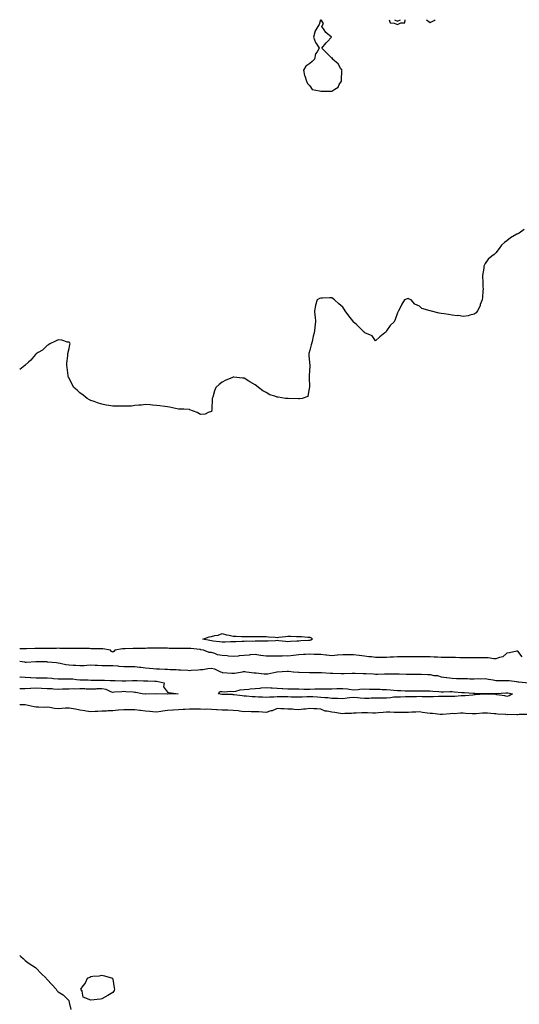
# Model space of a CAD drawing. Units: inches. Extents: x 897203 to 899843, y 7282058 to 7284698.
# Drawn here: x 897203 to 897659, y 7283798 to 7284698 of the extents above; entities that cross this region are included whole.
import ezdxf

# ---------------------------------------------------------------- set-up
doc = ezdxf.new("R2010")
doc.units = ezdxf.units.IN
doc.header["$MEASUREMENT"] = 0
doc.layers.add('Contour_89727282', color=7, linetype='Continuous', true_color=0xc86aa8)

msp = doc.modelspace()

# ---------------------------------------------------------------- linework, layer by layer
at = {"layer": 'Contour_89727282'}
for points in [[(897477.89, 7284698, 3329), (897476.43, 7284693.54, 3329), (897475.24, 7284691.92, 3329), (897472.61, 7284687.36, 3329), (897472.61, 7284686.48, 3329), (897471.39, 7284681.92, 3329), (897473.19, 7284677.06, 3329), (897473.98, 7284675.99, 3329), (897476.6, 7284671.92, 3329), (897474.74, 7284668.61, 3329), (897473.31, 7284666.67, 3329), (897472.16, 7284661.92, 3329), (897470.18, 7284659.79, 3329), (897468.05, 7284657.88, 3329), (897464.43, 7284655.53, 3329), (897462.3, 7284651.92, 3329), (897463.15, 7284647.02, 3329), (897463.36, 7284646.62, 3329), (897464.85, 7284641.92, 3329), (897465.81, 7284639.68, 3329), (897468.05, 7284637.58, 3329), (897470.26, 7284634.13, 3329), (897476.91, 7284633.06, 3329), (897478.05, 7284632.54, 3329), (897478.74, 7284632.61, 3329), (897487.33, 7284632.63, 3329), (897488.05, 7284632.73, 3329)], [(897488.05, 7284632.73, 3329), (897490.71, 7284634.58, 3329), (897493.76, 7284636.21, 3329), (897494.87, 7284638.75, 3329), (897496.86, 7284641.92, 3329), (897496.97, 7284643, 3329), (897497.37, 7284651.24, 3329), (897497.43, 7284651.92, 3329), (897496.15, 7284653.82, 3329), (897493.87, 7284657.73, 3329), (897488.87, 7284661.92, 3329), (897488.89, 7284662.77, 3329), (897488.05, 7284662.91, 3329), (897483.4, 7284667.27, 3329), (897479.08, 7284671.92, 3329), (897483.06, 7284676.91, 3329), (897483.79, 7284677.66, 3329), (897487.89, 7284681.92, 3329), (897482.52, 7284686.38, 3329), (897481.16, 7284688.81, 3329), (897479.11, 7284691.92, 3329), (897480.51, 7284694.38, 3329), (897478.33, 7284698, 3329)], [(897540.56, 7284698, 3329), (897541.27, 7284695.13, 3329), (897545.05, 7284694.92, 3329), (897548.05, 7284693.5, 3329)], [(897545.26, 7284698, 3330), (897548.05, 7284696.68, 3330)], [(897548.05, 7284696.68, 3330), (897550.77, 7284698, 3330)], [(897548.05, 7284693.5, 3329), (897551.12, 7284694.99, 3329), (897554.9, 7284695.07, 3329), (897555.21, 7284698, 3329)], [(897574.56, 7284698, 3329), (897578.05, 7284695.29, 3329)], [(897578.05, 7284695.29, 3329), (897582.3, 7284697.67, 3329), (897582.53, 7284698, 3329)], [(897663.86, 7284506.12, 3329), (897659.09, 7284502.96, 3329), (897658.05, 7284502.32, 3329), (897657.77, 7284502.2, 3329), (897657.2, 7284501.92, 3329), (897651.38, 7284498.59, 3329), (897648.05, 7284495.92, 3329), (897645.71, 7284494.25, 3329), (897643.12, 7284491.92, 3329), (897640.94, 7284489.03, 3329), (897638.05, 7284484.8, 3329), (897636.49, 7284483.48, 3329), (897634.3, 7284481.92, 3329), (897630.96, 7284479.01, 3329), (897628.05, 7284475.34, 3329), (897627.09, 7284472.88, 3329), (897626.91, 7284471.92, 3329), (897626.91, 7284470.78, 3329), (897625.84, 7284464.14, 3329), (897625.85, 7284461.92, 3329), (897626.06, 7284459.93, 3329), (897626.17, 7284453.8, 3329), (897626.35, 7284451.92, 3329), (897626.12, 7284450, 3329), (897625.6, 7284444.37, 3329), (897625.28, 7284441.92, 3329), (897623.75, 7284437.62, 3329), (897623.45, 7284436.52, 3329), (897621.28, 7284431.92, 3329), (897619.95, 7284430.03, 3329), (897618.05, 7284428.76, 3329), (897614.12, 7284427.99, 3329), (897612.62, 7284427.35, 3329), (897608.05, 7284426.84, 3329), (897603.67, 7284427.54, 3329), (897602.51, 7284427.47, 3329), (897598.05, 7284427.95, 3329), (897594.69, 7284428.56, 3329), (897590.86, 7284429.12, 3329), (897588.05, 7284429.61, 3329), (897586.01, 7284429.89, 3329), (897578.05, 7284431.92, 3329), (897570.32, 7284434.2, 3329), (897568.05, 7284436.16, 3329), (897564, 7284437.88, 3329), (897560.66, 7284441.92, 3329), (897558.87, 7284442.74, 3329), (897558.05, 7284443.17, 3329), (897557.07, 7284442.9, 3329), (897554.36, 7284441.92, 3329), (897552.07, 7284437.9, 3329), (897550.11, 7284433.98, 3329), (897549.07, 7284431.92, 3329), (897548.61, 7284431.35, 3329), (897548.05, 7284430.03, 3329), (897546.08, 7284423.89, 3329), (897545.08, 7284421.92, 3329), (897541.5, 7284418.47, 3329), (897538.05, 7284413.57, 3329), (897537.4, 7284412.56, 3329), (897536.66, 7284411.92, 3329), (897531.9, 7284408.07, 3329), (897528.05, 7284404.42, 3329), (897525.09, 7284408.96, 3329), (897518.38, 7284411.92, 3329), (897518.15, 7284412.03, 3329), (897518.05, 7284412.04, 3329), (897513.2, 7284417.07, 3329), (897510.19, 7284419.78, 3329), (897508.05, 7284421.71, 3329), (897507.95, 7284421.82, 3329), (897507.85, 7284421.92, 3329), (897507.22, 7284422.75, 3329), (897503.63, 7284427.5, 3329), (897500.34, 7284431.92, 3329), (897499.45, 7284433.32, 3329), (897498.05, 7284435.27, 3329), (897494.55, 7284438.42, 3329), (897490.67, 7284441.92, 3329), (897489.18, 7284443.05, 3329), (897488.05, 7284443.75, 3329), (897486.15, 7284443.82, 3329), (897479.63, 7284443.5, 3329), (897478.05, 7284443.57, 3329), (897476.81, 7284443.16, 3329), (897474.83, 7284441.92, 3329), (897473.18, 7284437.06, 3329), (897473.09, 7284436.88, 3329), (897472.21, 7284431.92, 3329), (897472.73, 7284427.23, 3329), (897472.88, 7284426.74, 3329), (897473.2, 7284421.92, 3329), (897472.52, 7284417.46, 3329), (897472.55, 7284416.42, 3329), (897472.04, 7284411.92, 3329), (897471.11, 7284408.86, 3329), (897470.08, 7284403.95, 3329), (897469.56, 7284401.92, 3329), (897469.2, 7284400.77, 3329), (897468.05, 7284396.05, 3329), (897467.17, 7284392.8, 3329), (897467.01, 7284391.92, 3329), (897467.03, 7284390.9, 3329), (897467.92, 7284382.06, 3329), (897467.92, 7284381.92, 3329), (897467.91, 7284381.78, 3329), (897467.55, 7284372.42, 3329), (897467.52, 7284371.92, 3329), (897467.47, 7284371.33, 3329), (897467.78, 7284362.19, 3329), (897467.75, 7284361.92, 3329), (897467.44, 7284361.31, 3329), (897466.32, 7284353.65, 3329), (897461.01, 7284351.92, 3329), (897458.45, 7284351.52, 3329), (897458.05, 7284351.53, 3329), (897457.68, 7284351.55, 3329), (897448.29, 7284351.68, 3329), (897448.05, 7284351.69, 3329), (897447.83, 7284351.7, 3329), (897445.88, 7284351.92, 3329), (897439.03, 7284352.9, 3329), (897438.05, 7284353.1, 3329), (897436.03, 7284353.94, 3329), (897431.42, 7284355.3, 3329), (897428.05, 7284357.34, 3329), (897424.97, 7284358.84, 3329), (897421.21, 7284361.92, 3329), (897419.41, 7284363.28, 3329), (897418.05, 7284364.33, 3329), (897413.19, 7284367.07, 3329), (897412.38, 7284367.58, 3329), (897408.05, 7284370.27, 3329), (897406.42, 7284370.3, 3329), (897398.69, 7284371.28, 3329), (897398.05, 7284371.28, 3329), (897396.84, 7284370.71, 3329), (897391.4, 7284368.56, 3329), (897388.05, 7284366.67, 3329), (897385.24, 7284364.72, 3329), (897382.08, 7284361.92, 3329), (897381.03, 7284358.94, 3329), (897379.3, 7284353.17, 3329), (897378.9, 7284351.92, 3329), (897378.95, 7284351.02, 3329), (897378.61, 7284342.48, 3329), (897378.63, 7284341.92, 3329), (897378.53, 7284341.44, 3329), (897378.05, 7284339.81, 3329), (897375.19, 7284339.06, 3329), (897372.37, 7284337.6, 3329), (897368.05, 7284337.17, 3329), (897365.17, 7284339.04, 3329), (897358.38, 7284341.59, 3329), (897358.05, 7284341.74, 3329), (897357.9, 7284341.77, 3329), (897353.05, 7284341.92, 3329), (897348.19, 7284342.07, 3329), (897348.05, 7284342.05, 3329), (897347.9, 7284342.08, 3329), (897339.97, 7284343.84, 3329), (897338.05, 7284344.1, 3329), (897335.55, 7284344.42, 3329), (897331.13, 7284345, 3329), (897328.05, 7284345.4, 3329), (897324.24, 7284345.73, 3329), (897322.09, 7284345.96, 3329), (897318.05, 7284346.39, 3329), (897314.16, 7284345.81, 3329), (897311.75, 7284345.61, 3329), (897308.05, 7284345.29, 3329), (897305.02, 7284344.96, 3329), (897301.01, 7284344.88, 3329), (897298.05, 7284344.67, 3329), (897295.24, 7284344.72, 3329), (897291, 7284344.87, 3329), (897288.05, 7284344.92, 3329), (897284.45, 7284345.52, 3329), (897281.99, 7284345.86, 3329), (897278.05, 7284346.52, 3329), (897273.98, 7284347.86, 3329), (897270.99, 7284348.98, 3329), (897268.05, 7284350, 3329), (897266.8, 7284350.67, 3329), (897264.54, 7284351.92, 3329), (897260.85, 7284354.72, 3329), (897258.05, 7284356.85, 3329), (897255.41, 7284359.28, 3329), (897252.38, 7284361.92, 3329), (897250.89, 7284364.76, 3329), (897248.05, 7284370.45, 3329), (897247.55, 7284371.42, 3329), (897247.3, 7284371.92, 3329), (897247.22, 7284372.75, 3329), (897246.26, 7284380.12, 3329), (897245.99, 7284381.92, 3329), (897245.99, 7284383.98, 3329), (897247.05, 7284390.92, 3329), (897247.03, 7284391.92, 3329), (897246.91, 7284393.05, 3329), (897248.05, 7284397.48, 3329), (897248.67, 7284401.3, 3329), (897249.05, 7284401.92, 3329), (897248.85, 7284402.72, 3329), (897248.05, 7284403.17, 3329), (897246.72, 7284403.26, 3329), (897241.38, 7284405.25, 3329), (897238.05, 7284405.52, 3329), (897235.85, 7284404.12, 3329), (897230.46, 7284401.92, 3329), (897229.18, 7284400.79, 3329), (897228.05, 7284400.29, 3329), (897223.96, 7284396.01, 3329), (897219.97, 7284393.84, 3329), (897218.05, 7284392.64, 3329), (897217.72, 7284392.25, 3329), (897217.43, 7284391.92, 3329), (897214.48, 7284388.35, 3329), (897213.21, 7284386.75, 3329), (897211.05, 7284384.92, 3329), (897208.05, 7284382.3, 3329), (897207.86, 7284382.11, 3329), (897207.67, 7284381.92, 3329), (897203, 7284378.39, 3329)], [(897661.91, 7284115.78, 3330), (897658.05, 7284121.06, 3330), (897656.97, 7284120.84, 3330), (897650.45, 7284119.52, 3330), (897648.05, 7284119.03, 3330), (897644.37, 7284115.59, 3330), (897641.3, 7284115.17, 3330), (897638.05, 7284113.9, 3330), (897636.09, 7284113.87, 3330), (897630.89, 7284114.76, 3330), (897628.05, 7284114.73, 3330), (897625.23, 7284114.74, 3330), (897621.01, 7284114.88, 3330), (897618.05, 7284114.88, 3330), (897615.08, 7284114.89, 3330), (897611.03, 7284114.9, 3330), (897608.05, 7284114.91, 3330), (897605.03, 7284114.94, 3330), (897601.1, 7284114.97, 3330), (897598.05, 7284115, 3330), (897594.88, 7284115.09, 3330), (897591.27, 7284115.14, 3330), (897588.05, 7284115.23, 3330), (897584.6, 7284115.37, 3330), (897581.59, 7284115.46, 3330), (897578.05, 7284115.6, 3330), (897574.24, 7284115.74, 3330), (897571.76, 7284115.63, 3330), (897568.05, 7284115.79, 3330), (897564.13, 7284115.85, 3330), (897561.95, 7284115.82, 3330), (897558.05, 7284115.88, 3330), (897554.18, 7284115.79, 3330), (897551.89, 7284115.76, 3330), (897548.05, 7284115.67, 3330), (897544.48, 7284115.48, 3330), (897541.49, 7284115.36, 3330), (897538.05, 7284115.18, 3330), (897534.76, 7284115.21, 3330), (897531.22, 7284115.09, 3330), (897528.05, 7284115.11, 3330), (897524.35, 7284115.62, 3330), (897521.93, 7284115.8, 3330), (897518.05, 7284116.41, 3330), (897513.09, 7284116.88, 3330), (897513.01, 7284116.87, 3330), (897508.05, 7284117.46, 3330), (897503.66, 7284117.53, 3330), (897502.36, 7284117.61, 3330), (897498.05, 7284117.7, 3330), (897493.37, 7284117.24, 3330), (897492.84, 7284117.13, 3330), (897488.05, 7284116.76, 3330), (897483.34, 7284117.2, 3330), (897482.59, 7284117.38, 3330), (897478.05, 7284117.93, 3330), (897474.12, 7284117.99, 3330), (897471.96, 7284118.01, 3330), (897468.05, 7284118.07, 3330), (897464.11, 7284117.97, 3330), (897462.26, 7284117.71, 3330), (897458.05, 7284117.62, 3330), (897453.16, 7284117.04, 3330), (897452.97, 7284117, 3330), (897448.05, 7284116.49, 3330), (897443.45, 7284116.52, 3330), (897442.53, 7284116.39, 3330), (897438.05, 7284116.43, 3330), (897433.61, 7284116.36, 3330), (897432.48, 7284116.35, 3330), (897428.05, 7284116.28, 3330), (897423.15, 7284117.02, 3330), (897422.91, 7284117.06, 3330), (897418.05, 7284117.81, 3330), (897413.58, 7284117.46, 3330), (897412.72, 7284117.25, 3330), (897408.05, 7284116.99, 3330), (897403.39, 7284116.59, 3330), (897402.61, 7284116.48, 3330), (897398.05, 7284116.05, 3330), (897393.57, 7284116.4, 3330), (897392.63, 7284116.5, 3330), (897388.05, 7284116.85, 3330), (897383.79, 7284117.66, 3330), (897381.31, 7284118.66, 3330), (897378.05, 7284119.55, 3330), (897375.95, 7284119.82, 3330), (897370.79, 7284121.92, 3330), (897368.38, 7284122.25, 3330), (897368.05, 7284122.31, 3330), (897367.61, 7284122.36, 3330), (897359.37, 7284123.24, 3330), (897358.05, 7284123.39, 3330), (897356.67, 7284123.3, 3330), (897349.58, 7284123.45, 3330), (897348.05, 7284123.37, 3330), (897346.54, 7284123.42, 3330), (897339.57, 7284123.43, 3330), (897338.05, 7284123.5, 3330), (897336.46, 7284123.51, 3330), (897329.69, 7284123.56, 3330), (897328.05, 7284123.56, 3330), (897326.43, 7284123.54, 3330), (897319.63, 7284123.5, 3330), (897318.05, 7284123.48, 3330), (897316.48, 7284123.49, 3330), (897309.51, 7284123.38, 3330), (897308.05, 7284123.38, 3330), (897306.58, 7284123.38, 3330), (897299.29, 7284123.16, 3330), (897298.05, 7284123.17, 3330), (897296.98, 7284122.99, 3330), (897289.99, 7284121.92, 3330), (897289.16, 7284120.81, 3330), (897288.05, 7284120.05, 3330), (897286.86, 7284120.73, 3330), (897286.06, 7284121.92, 3330), (897279.06, 7284122.93, 3330), (897278.05, 7284123.03, 3330), (897276.91, 7284123.06, 3330), (897269.23, 7284123.1, 3330), (897268.05, 7284123.13, 3330), (897266.75, 7284123.23, 3330), (897259.43, 7284123.3, 3330), (897258.05, 7284123.4, 3330), (897256.62, 7284123.36, 3330), (897249.45, 7284123.32, 3330), (897248.05, 7284123.28, 3330), (897246.6, 7284123.37, 3330), (897239.52, 7284123.38, 3330), (897238.05, 7284123.5, 3330), (897236.49, 7284123.48, 3330), (897229.54, 7284123.41, 3330), (897228.05, 7284123.4, 3330), (897226.61, 7284123.36, 3330), (897219.37, 7284123.24, 3330), (897218.05, 7284123.2, 3330), (897216.71, 7284123.26, 3330), (897209.22, 7284123.09, 3330), (897208.05, 7284123.14, 3330), (897206.81, 7284123.15, 3330), (897203, 7284123.07, 3330)], [(897203, 7284111.87, 3330), (897207.26, 7284111.13, 3330), (897208.05, 7284110.99, 3330), (897208.99, 7284110.98, 3330), (897217.71, 7284111.58, 3330), (897218.05, 7284111.58, 3330), (897218.42, 7284111.55, 3330), (897227.46, 7284111.33, 3330), (897228.05, 7284111.28, 3330), (897228.77, 7284111.2, 3330), (897236.61, 7284110.48, 3330), (897238.05, 7284110.32, 3330), (897240, 7284109.97, 3330), (897244.99, 7284108.86, 3330), (897248.05, 7284108.37, 3330), (897251.81, 7284108.16, 3330), (897254.15, 7284108.01, 3330), (897258.05, 7284107.8, 3330), (897262.01, 7284107.96, 3330), (897264.25, 7284108.12, 3330), (897268.05, 7284108.29, 3330), (897271.9, 7284108.06, 3330), (897274.13, 7284107.99, 3330), (897278.05, 7284107.77, 3330), (897282.19, 7284107.79, 3330), (897284.08, 7284107.95, 3330), (897288.05, 7284107.96, 3330), (897292.52, 7284107.45, 3330), (897293.42, 7284107.28, 3330), (897298.05, 7284106.83, 3330), (897302.99, 7284106.86, 3330), (897303.11, 7284106.86, 3330), (897308.05, 7284106.89, 3330), (897312.56, 7284106.43, 3330), (897313.7, 7284106.27, 3330), (897318.05, 7284105.78, 3330), (897321.59, 7284105.46, 3330), (897324.87, 7284105.09, 3330), (897328.05, 7284104.8, 3330), (897330.8, 7284104.67, 3330), (897335.53, 7284104.44, 3330), (897338.05, 7284104.32, 3330), (897340.36, 7284104.22, 3330), (897345.89, 7284104.08, 3330), (897348.05, 7284103.98, 3330), (897350, 7284103.86, 3330), (897356.52, 7284103.45, 3330), (897358.05, 7284103.36, 3330), (897359.57, 7284103.44, 3330), (897365.97, 7284104, 3330), (897368.05, 7284104.11, 3330), (897370.4, 7284104.27, 3330), (897374.85, 7284105.11, 3330), (897378.05, 7284105.28, 3330), (897380.9, 7284104.77, 3330), (897386.36, 7284101.92, 3330), (897387.73, 7284101.6, 3330), (897388.05, 7284101.53, 3330), (897388.48, 7284101.49, 3330), (897396.91, 7284100.79, 3330), (897398.05, 7284100.68, 3330), (897399.25, 7284100.72, 3330), (897406.55, 7284101.92, 3330), (897407.54, 7284102.44, 3330), (897408.05, 7284102.47, 3330), (897408.58, 7284102.45, 3330), (897410.27, 7284101.92, 3330), (897417.21, 7284101.08, 3330), (897418.05, 7284101.01, 3330), (897418.96, 7284101.01, 3330), (897426.28, 7284100.14, 3330), (897428.05, 7284100.14, 3330), (897429.72, 7284100.25, 3330), (897437.73, 7284101.92, 3330), (897437.86, 7284102.11, 3330), (897438.05, 7284102.17, 3330), (897438.27, 7284102.14, 3330), (897447.37, 7284102.6, 3330), (897448.05, 7284102.54, 3330), (897448.61, 7284102.49, 3330), (897453.15, 7284101.92, 3330), (897457.74, 7284101.62, 3330), (897458.05, 7284101.6, 3330), (897458.37, 7284101.6, 3330), (897467.67, 7284101.54, 3330), (897468.05, 7284101.55, 3330), (897468.43, 7284101.54, 3330), (897477.56, 7284101.43, 3330), (897478.05, 7284101.42, 3330), (897478.58, 7284101.39, 3330), (897487.01, 7284100.88, 3330), (897488.05, 7284100.83, 3330), (897489.16, 7284100.82, 3330), (897496.75, 7284100.62, 3330), (897498.05, 7284100.61, 3330), (897499.35, 7284100.62, 3330), (897506.83, 7284100.7, 3330), (897508.05, 7284100.71, 3330), (897509.31, 7284100.66, 3330), (897516.63, 7284100.5, 3330), (897518.05, 7284100.45, 3330), (897519.61, 7284100.37, 3330), (897526.25, 7284100.12, 3330), (897528.05, 7284100.03, 3330), (897529.98, 7284099.99, 3330), (897536.25, 7284100.12, 3330), (897538.05, 7284100.08, 3330), (897539.9, 7284100.06, 3330), (897546.35, 7284100.22, 3330), (897548.05, 7284100.2, 3330), (897549.72, 7284100.25, 3330), (897555.9, 7284099.77, 3330), (897558.05, 7284099.83, 3330), (897560.18, 7284099.79, 3330), (897566.16, 7284100.03, 3330), (897568.05, 7284099.99, 3330), (897570.06, 7284099.91, 3330), (897575.7, 7284099.57, 3330), (897578.05, 7284099.48, 3330), (897581.15, 7284098.82, 3330), (897584.68, 7284098.55, 3330), (897588.05, 7284097.56, 3330), (897592.94, 7284096.81, 3330), (897593.18, 7284096.79, 3330), (897598.05, 7284096.12, 3330), (897602.09, 7284095.96, 3330), (897603.92, 7284096.05, 3330), (897608.05, 7284095.9, 3330), (897611.96, 7284095.83, 3330), (897614.25, 7284095.73, 3330), (897618.05, 7284095.64, 3330), (897621.96, 7284095.84, 3330), (897624.32, 7284095.65, 3330), (897628.05, 7284095.89, 3330), (897631.33, 7284095.2, 3330), (897635.34, 7284094.63, 3330), (897638.05, 7284094.12, 3330), (897640.14, 7284094.01, 3330), (897645.73, 7284094.24, 3330), (897648.05, 7284094.14, 3330), (897650.14, 7284094.01, 3330), (897656.9, 7284093.07, 3330), (897658.05, 7284092.99, 3330), (897659.07, 7284092.95, 3330), (897668, 7284091.97, 3330)], [(897203, 7284097.42, 3329), (897203.51, 7284097.38, 3329), (897208.05, 7284097.11, 3329), (897212.97, 7284096.84, 3329), (897213.14, 7284096.83, 3329), (897218.05, 7284096.56, 3329), (897222.68, 7284096.56, 3329), (897223.38, 7284096.6, 3329), (897228.05, 7284096.59, 3329), (897232.37, 7284096.24, 3329), (897233.93, 7284096.04, 3329), (897238.05, 7284095.67, 3329), (897241.8, 7284095.67, 3329), (897244.2, 7284095.77, 3329), (897248.05, 7284095.77, 3329), (897251.64, 7284095.51, 3329), (897254.89, 7284095.07, 3329), (897258.05, 7284094.82, 3329), (897260.9, 7284094.77, 3329), (897265.41, 7284094.56, 3329), (897268.05, 7284094.51, 3329), (897270.59, 7284094.46, 3329), (897275.5, 7284094.47, 3329), (897278.05, 7284094.43, 3329), (897280.5, 7284094.37, 3329), (897285.71, 7284094.25, 3329), (897288.05, 7284094.21, 3329), (897290.25, 7284094.12, 3329), (897296.25, 7284093.73, 3329), (897298.05, 7284093.65, 3329), (897299.85, 7284093.72, 3329), (897305.89, 7284094.08, 3329), (897308.05, 7284094.16, 3329), (897310.21, 7284094.08, 3329), (897316.03, 7284093.94, 3329), (897318.05, 7284093.86, 3329), (897319.91, 7284093.78, 3329), (897326.56, 7284093.4, 3329), (897328.05, 7284093.34, 3329), (897329.33, 7284093.2, 3329), (897334.83, 7284091.92, 3329), (897334.31, 7284088.18, 3329), (897338.05, 7284083.54, 3329), (897339.19, 7284083.06, 3329), (897347.71, 7284081.92, 3329), (897338.21, 7284081.76, 3329), (897338.05, 7284081.76, 3329), (897337.89, 7284081.76, 3329), (897328.1, 7284081.87, 3329), (897328, 7284081.87, 3329), (897318.22, 7284081.74, 3329), (897318.05, 7284081.74, 3329), (897317.88, 7284081.75, 3329), (897314.86, 7284081.92, 3329), (897309.19, 7284083.06, 3329), (897308.05, 7284083.1, 3329), (897306.66, 7284083.31, 3329), (897299.92, 7284083.79, 3329), (897298.05, 7284084.12, 3329), (897296.2, 7284083.77, 3329), (897289.45, 7284083.32, 3329), (897288.05, 7284083.1, 3329), (897286.35, 7284083.62, 3329), (897281.94, 7284085.82, 3329), (897278.05, 7284086.48, 3329), (897273.6, 7284086.37, 3329), (897272.44, 7284086.31, 3329), (897268.05, 7284086.21, 3329), (897263.65, 7284086.32, 3329), (897262.6, 7284086.47, 3329), (897258.05, 7284086.56, 3329), (897253.64, 7284086.32, 3329), (897252.59, 7284086.46, 3329), (897248.05, 7284086.3, 3329), (897243.76, 7284086.21, 3329), (897242.17, 7284086.04, 3329), (897238.05, 7284085.94, 3329), (897233.83, 7284086.15, 3329), (897232.58, 7284086.45, 3329), (897228.05, 7284086.6, 3329), (897223.06, 7284086.9, 3329), (897223.04, 7284086.91, 3329), (897218.05, 7284087.22, 3329), (897213.13, 7284086.84, 3329), (897212.96, 7284086.82, 3329), (897208.05, 7284086.44, 3329), (897203.54, 7284086.43, 3329), (897203, 7284086.44, 3329)], [(897666.86, 7284063.11, 3330), (897659.09, 7284062.96, 3330), (897658.05, 7284062.82, 3330), (897657.16, 7284062.81, 3330), (897649.01, 7284062.88, 3330), (897648.05, 7284062.87, 3330), (897646.94, 7284063.03, 3330), (897639.44, 7284063.31, 3330), (897638.05, 7284063.57, 3330), (897636.29, 7284063.68, 3330), (897630.38, 7284064.25, 3330), (897628.05, 7284064.38, 3330), (897625.68, 7284064.29, 3330), (897619.9, 7284063.77, 3330), (897618.05, 7284063.69, 3330), (897616.22, 7284063.75, 3330), (897610.15, 7284064.02, 3330), (897608.05, 7284064.1, 3330), (897605.77, 7284064.2, 3330), (897599.89, 7284063.77, 3330), (897598.05, 7284063.87, 3330), (897596.25, 7284063.73, 3330), (897589.09, 7284062.96, 3330), (897588.05, 7284062.88, 3330), (897587.03, 7284062.95, 3330), (897580.01, 7284063.87, 3330), (897578.05, 7284063.99, 3330), (897575.64, 7284064.33, 3330), (897571.06, 7284064.93, 3330), (897568.05, 7284065.36, 3330), (897564.77, 7284065.2, 3330), (897561.25, 7284065.12, 3330), (897558.05, 7284064.97, 3330), (897555.02, 7284064.95, 3330), (897550.88, 7284064.75, 3330), (897548.05, 7284064.73, 3330), (897545.18, 7284064.79, 3330), (897541.16, 7284065.04, 3330), (897538.05, 7284065.09, 3330), (897535, 7284064.97, 3330), (897530.63, 7284064.5, 3330), (897528.05, 7284064.37, 3330), (897525.61, 7284064.36, 3330), (897520.7, 7284064.57, 3330), (897518.05, 7284064.56, 3330), (897515.45, 7284064.52, 3330), (897510.33, 7284064.2, 3330), (897508.05, 7284064.16, 3330), (897505.94, 7284064.03, 3330), (897500.02, 7284063.89, 3330), (897498.05, 7284063.79, 3330), (897495.91, 7284064.06, 3330), (897490.94, 7284064.81, 3330), (897488.05, 7284065.15, 3330), (897483.88, 7284066.1, 3330), (897482.14, 7284066.01, 3330), (897478.05, 7284067.96, 3330), (897474.32, 7284068.19, 3330), (897471.65, 7284068.32, 3330), (897468.05, 7284068.54, 3330), (897464.18, 7284068.05, 3330), (897462.18, 7284067.79, 3330), (897458.05, 7284067.27, 3330), (897453.62, 7284067.49, 3330), (897452.19, 7284067.78, 3330), (897448.05, 7284068.03, 3330), (897444.44, 7284068.31, 3330), (897441.61, 7284068.36, 3330), (897438.05, 7284068.6, 3330), (897433.51, 7284066.46, 3330), (897432.35, 7284066.23, 3330), (897428.05, 7284064.82, 3330), (897424.9, 7284065.07, 3330), (897421.46, 7284065.33, 3330), (897418.05, 7284065.6, 3330), (897414.48, 7284065.49, 3330), (897411.81, 7284065.68, 3330), (897408.05, 7284065.58, 3330), (897403.89, 7284066.08, 3330), (897402.4, 7284066.27, 3330), (897398.05, 7284066.78, 3330), (897393.06, 7284066.91, 3330), (897393.03, 7284066.9, 3330), (897388.05, 7284067.08, 3330), (897383.38, 7284067.25, 3330), (897382.62, 7284067.35, 3330), (897378.05, 7284067.56, 3330), (897373.93, 7284067.8, 3330), (897372.24, 7284067.73, 3330), (897368.05, 7284067.94, 3330), (897364.01, 7284067.89, 3330), (897361.94, 7284068.02, 3330), (897358.05, 7284067.96, 3330), (897353.8, 7284067.67, 3330), (897352.46, 7284067.52, 3330), (897348.05, 7284067.23, 3330), (897343.13, 7284067, 3330), (897342.99, 7284066.99, 3330), (897338.05, 7284066.74, 3330), (897333.8, 7284066.17, 3330), (897331.83, 7284065.7, 3330), (897328.05, 7284065.08, 3330), (897324.64, 7284065.33, 3330), (897321.96, 7284065.83, 3330), (897318.05, 7284066.06, 3330), (897313.37, 7284066.6, 3330), (897312.73, 7284066.61, 3330), (897308.05, 7284067.26, 3330), (897303.4, 7284067.27, 3330), (897302.73, 7284067.24, 3330), (897298.05, 7284067.26, 3330), (897293.1, 7284066.87, 3330), (897292.99, 7284066.86, 3330), (897288.05, 7284066.44, 3330), (897283.59, 7284066.37, 3330), (897282.25, 7284066.12, 3330), (897278.05, 7284066.03, 3330), (897274.25, 7284065.72, 3330), (897271.98, 7284065.86, 3330), (897268.05, 7284065.61, 3330), (897263.78, 7284066.2, 3330), (897262.45, 7284066.32, 3330), (897258.05, 7284067, 3330), (897253.96, 7284067.83, 3330), (897251.76, 7284068.22, 3330), (897248.05, 7284068.93, 3330), (897244.94, 7284068.8, 3330), (897241.51, 7284068.46, 3330), (897238.05, 7284068.36, 3330), (897234.68, 7284068.55, 3330), (897230.54, 7284069.43, 3330), (897228.05, 7284069.63, 3330), (897225.68, 7284069.55, 3330), (897220.14, 7284069.83, 3330), (897218.05, 7284069.75, 3330), (897216.12, 7284069.99, 3330), (897208.12, 7284071.85, 3330), (897208.05, 7284071.86, 3330), (897208.01, 7284071.87, 3330), (897206.17, 7284071.92, 3330), (897203, 7284071.94, 3330)], [(897203, 7283842.81, 3330), (897204.1, 7283841.92, 3330), (897206.07, 7283839.95, 3330), (897208.05, 7283838.1, 3330), (897211.67, 7283835.54, 3330), (897217.37, 7283831.92, 3330), (897217.71, 7283831.58, 3330), (897218.05, 7283831.2, 3330), (897222.6, 7283826.47, 3330), (897227.32, 7283821.92, 3330), (897227.63, 7283821.49, 3330), (897228.05, 7283820.92, 3330), (897232.33, 7283816.21, 3330), (897236.42, 7283811.92, 3330), (897237.05, 7283810.92, 3330), (897238.05, 7283809.66, 3330), (897242.85, 7283806.72, 3330), (897247.65, 7283801.92, 3330), (897247.79, 7283801.66, 3330), (897248.05, 7283799.92, 3330), (897249.59, 7283793.46, 3330)]]:
    msp.add_polyline3d(points, dxfattribs=at)
for points in [[(897468.05, 7284130.79, 3329), (897466.84, 7284130.71, 3329), (897459.71, 7284130.26, 3329), (897458.05, 7284130.15, 3329), (897456.12, 7284130, 3329), (897450.3, 7284129.67, 3329), (897448.05, 7284129.47, 3329), (897445.82, 7284129.69, 3329), (897439.61, 7284130.37, 3329), (897438.05, 7284130.52, 3329), (897436.59, 7284130.46, 3329), (897429.96, 7284130.02, 3329), (897428.05, 7284129.94, 3329), (897426.13, 7284130, 3329), (897420.07, 7284129.9, 3329), (897418.05, 7284129.96, 3329), (897415.96, 7284129.83, 3329), (897410.05, 7284129.92, 3329), (897408.05, 7284129.78, 3329), (897405.85, 7284129.71, 3329), (897400.38, 7284129.59, 3329), (897398.05, 7284129.52, 3329), (897395.61, 7284129.48, 3329), (897390.8, 7284129.17, 3329), (897388.05, 7284129.13, 3329), (897385.65, 7284129.53, 3329), (897379.83, 7284130.14, 3329), (897378.05, 7284130.41, 3329), (897376.75, 7284130.62, 3329), (897370.34, 7284131.92, 3329), (897376.05, 7284133.92, 3329), (897378.05, 7284134.24, 3329), (897381.26, 7284135.12, 3329), (897384.31, 7284135.66, 3329), (897388.05, 7284137.03, 3329), (897391.94, 7284135.81, 3329), (897394.39, 7284135.57, 3329), (897398.05, 7284134.76, 3329), (897400.67, 7284134.54, 3329), (897405.56, 7284134.41, 3329), (897408.05, 7284134.21, 3329), (897410.42, 7284134.28, 3329), (897415.6, 7284134.37, 3329), (897418.05, 7284134.44, 3329), (897420.54, 7284134.41, 3329), (897425.67, 7284134.3, 3329), (897428.05, 7284134.27, 3329), (897430.17, 7284134.04, 3329), (897436.4, 7284133.57, 3329), (897438.05, 7284133.39, 3329), (897439.71, 7284133.58, 3329), (897445.7, 7284134.26, 3329), (897448.05, 7284134.52, 3329), (897450.71, 7284134.59, 3329), (897455.72, 7284134.25, 3329), (897458.05, 7284134.32, 3329), (897460.42, 7284134.29, 3329), (897466.21, 7284133.76, 3329), (897468.05, 7284133.73, 3329), (897469.27, 7284133.14, 3329), (897470.54, 7284131.92, 3329), (897468.97, 7284130.99, 3329)], [(897648.05, 7284079.34, 3329), (897646.17, 7284080.04, 3329), (897638.85, 7284081.12, 3329), (897638.05, 7284081.33, 3329), (897637.48, 7284081.35, 3329), (897628.36, 7284081.62, 3329), (897628.05, 7284081.62, 3329), (897627.74, 7284081.61, 3329), (897619.07, 7284080.9, 3329), (897618.05, 7284080.87, 3329), (897616.96, 7284080.83, 3329), (897609.8, 7284080.17, 3329), (897608.05, 7284080.11, 3329), (897606.24, 7284080.11, 3329), (897600.58, 7284079.39, 3329), (897598.05, 7284079.39, 3329), (897595.51, 7284079.38, 3329), (897590.48, 7284079.5, 3329), (897588.05, 7284079.48, 3329), (897585.53, 7284079.4, 3329), (897580.83, 7284079.14, 3329), (897578.05, 7284079.06, 3329), (897575.33, 7284079.2, 3329), (897570.74, 7284079.23, 3329), (897568.05, 7284079.36, 3329), (897565.44, 7284079.3, 3329), (897560.66, 7284079.31, 3329), (897558.05, 7284079.24, 3329), (897555.34, 7284079.21, 3329), (897550.97, 7284079, 3329), (897548.05, 7284078.96, 3329), (897544.84, 7284078.72, 3329), (897541.68, 7284078.29, 3329), (897538.05, 7284078.04, 3329), (897534.14, 7284078.01, 3329), (897532.01, 7284077.96, 3329), (897528.05, 7284077.93, 3329), (897523.97, 7284077.84, 3329), (897522.17, 7284077.8, 3329), (897518.05, 7284077.7, 3329), (897514.13, 7284078, 3329), (897511.6, 7284078.38, 3329), (897508.05, 7284078.68, 3329), (897504.38, 7284078.25, 3329), (897502.11, 7284077.86, 3329), (897498.05, 7284077.44, 3329), (897493.72, 7284077.59, 3329), (897492.34, 7284077.62, 3329), (897488.05, 7284077.78, 3329), (897484.39, 7284078.26, 3329), (897481.66, 7284078.31, 3329), (897478.05, 7284078.7, 3329), (897474.94, 7284078.81, 3329), (897470.9, 7284079.07, 3329), (897468.05, 7284079.18, 3329), (897465.22, 7284079.09, 3329), (897461.04, 7284078.93, 3329), (897458.05, 7284078.83, 3329), (897455.05, 7284078.92, 3329), (897450.95, 7284079.02, 3329), (897448.05, 7284079.11, 3329), (897445.26, 7284079.14, 3329), (897440.77, 7284079.2, 3329), (897438.05, 7284079.22, 3329), (897435.14, 7284079.01, 3329), (897431.07, 7284078.9, 3329), (897428.05, 7284078.67, 3329), (897424.91, 7284078.78, 3329), (897421, 7284078.97, 3329), (897418.05, 7284079.07, 3329), (897415.29, 7284079.16, 3329), (897410.27, 7284079.7, 3329), (897408.05, 7284079.78, 3329), (897406.1, 7284079.97, 3329), (897398.91, 7284081.05, 3329), (897398.05, 7284081.15, 3329), (897397.31, 7284081.18, 3329), (897388.58, 7284081.39, 3329), (897388.05, 7284081.41, 3329), (897387.58, 7284081.45, 3329), (897384.6, 7284081.92, 3329), (897385.85, 7284084.12, 3329), (897388.05, 7284084.04, 3329), (897389.89, 7284083.77, 3329), (897395.75, 7284084.22, 3329), (897398.05, 7284083.99, 3329), (897400.4, 7284084.27, 3329), (897404.4, 7284085.57, 3329), (897408.05, 7284085.85, 3329), (897412.32, 7284086.19, 3329), (897413.55, 7284086.42, 3329), (897418.05, 7284086.7, 3329), (897422.76, 7284087.21, 3329), (897423.43, 7284087.3, 3329), (897428.05, 7284087.83, 3329), (897432.42, 7284087.55, 3329), (897433.59, 7284087.46, 3329), (897438.05, 7284087.17, 3329), (897442.86, 7284086.73, 3329), (897443.23, 7284086.74, 3329), (897448.05, 7284086.39, 3329), (897452.5, 7284086.36, 3329), (897453.57, 7284086.4, 3329), (897458.05, 7284086.38, 3329), (897462.44, 7284086.3, 3329), (897463.74, 7284086.24, 3329), (897468.05, 7284086.16, 3329), (897472.48, 7284086.35, 3329), (897473.52, 7284086.45, 3329), (897478.05, 7284086.63, 3329), (897482.74, 7284086.62, 3329), (897483.34, 7284086.63, 3329), (897488.05, 7284086.62, 3329), (897492.81, 7284086.69, 3329), (897493.27, 7284086.7, 3329), (897498.05, 7284086.76, 3329), (897502.5, 7284086.37, 3329), (897503.87, 7284086.11, 3329), (897508.05, 7284085.66, 3329), (897512.07, 7284085.94, 3329), (897513.76, 7284086.22, 3329), (897518.05, 7284086.46, 3329), (897522.46, 7284086.33, 3329), (897523.67, 7284086.3, 3329), (897528.05, 7284086.17, 3329), (897532.18, 7284086.05, 3329), (897533.96, 7284086.01, 3329), (897538.05, 7284085.89, 3329), (897541.74, 7284085.61, 3329), (897544.77, 7284085.2, 3329), (897548.05, 7284084.92, 3329), (897551.09, 7284084.97, 3329), (897555.21, 7284084.75, 3329), (897558.05, 7284084.8, 3329), (897560.86, 7284084.73, 3329), (897565.23, 7284084.73, 3329), (897568.05, 7284084.66, 3329), (897570.79, 7284084.66, 3329), (897575.27, 7284084.69, 3329), (897578.05, 7284084.68, 3329), (897580.49, 7284084.36, 3329), (897585.87, 7284084.1, 3329), (897588.05, 7284083.84, 3329), (897589.96, 7284083.83, 3329), (897596.03, 7284083.94, 3329), (897598.05, 7284083.92, 3329), (897599.99, 7284083.86, 3329), (897606.76, 7284083.22, 3329), (897608.05, 7284083.16, 3329), (897609.25, 7284083.11, 3329), (897617.35, 7284082.62, 3329), (897618.05, 7284082.59, 3329), (897618.69, 7284082.56, 3329), (897627.87, 7284082.11, 3329), (897628.05, 7284082.1, 3329), (897628.22, 7284082.1, 3329), (897637.72, 7284082.25, 3329), (897638.05, 7284082.24, 3329), (897638.39, 7284082.25, 3329), (897647.11, 7284082.86, 3329), (897648.05, 7284082.9, 3329), (897648.91, 7284082.78, 3329), (897653.04, 7284081.92, 3329), (897650.03, 7284079.94, 3329)], [(897288.05, 7283808.89, 3330), (897283.63, 7283806.34, 3330), (897280.91, 7283804.78, 3330), (897278.05, 7283803.06, 3330), (897276.94, 7283803.03, 3330), (897268.05, 7283801.92, 3330), (897260.97, 7283804.84, 3330), (897259.92, 7283810.05, 3330), (897258.96, 7283811.92, 3330), (897261.05, 7283814.92, 3330), (897262.77, 7283817.19, 3330), (897264.99, 7283821.92, 3330), (897267.02, 7283822.95, 3330), (897268.05, 7283823.45, 3330), (897269.88, 7283823.75, 3330), (897275.7, 7283824.26, 3330), (897278.05, 7283824.69, 3330), (897280.31, 7283824.18, 3330), (897287.63, 7283821.92, 3330), (897287.76, 7283821.63, 3330), (897288.05, 7283821.01, 3330), (897289.37, 7283813.24, 3330), (897289.72, 7283811.92, 3330), (897289.24, 7283810.73, 3330)]]:
    msp.add_polyline3d(points, close=True, dxfattribs=at)

doc.saveas('drawing.dxf')
